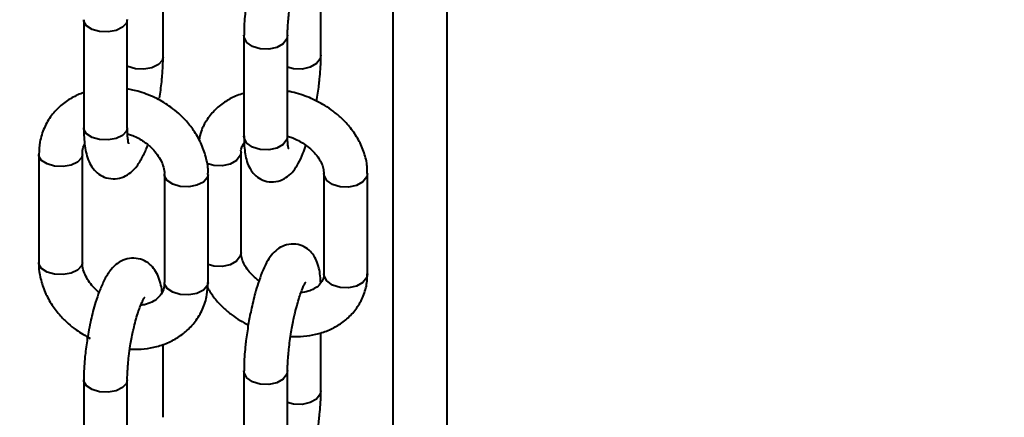
# Model space of a CAD drawing. Units: millimetres. Extents: x 2610 to 25917, y 1375 to 15288.
# Drawn here: x 11657 to 11747, y 9453 to 9489 of the extents above; entities that cross this region are included whole.
import ezdxf

# ---------------------------------------------------------------- set-up
doc = ezdxf.new("R2010")
doc.units = ezdxf.units.MM
doc.layers.add('DiKom', color=7, linetype='Continuous')
doc.styles.add('style1', font='arialbd.ttf', dxfattribs={"width": 0.8})
doc.dimstyles.new('1-50', dxfattribs={"dimtxt": 600, "dimasz": 300, "dimexe": 100, "dimexo": 0, "dimgap": 300, "dimtad": 1, "dimtxsty": 'style1', "dimcen": 200, "dimclrd": 7, "dimclre": 7, "dimclrt": 7, "dimadec": 1, "dimazin": 2, "dimtfac": 1, "dimtmove": 0, "dimatfit": 2, "dimfxl": 0, "dimlwd": 25, "dimlwe": 18, "dimarcsym": 0})

# ---------------------------------------------------------------- blocks, each defined once
blk = doc.blocks.new('*D6')
at = {"layer": 'Defpoints', "color": 0, "linetype": 'Continuous', "transparency": 16777216}
for p in [(11647.075, 13288.053), (5082.199, 6168.054), (13417.075, 6168.054)]:
    blk.add_point(p, dxfattribs=at)
at = {"layer": 'DiKom', "color": 7, "linetype": 'Continuous', "lineweight": 18, "transparency": 16777216}
for p, q in [((11647.075, 13288.053), (4982.199, 13288.053)), ((13417.075, 6168.054), (4982.199, 6168.054))]:
    blk.add_line(p, q, dxfattribs=at)
at = {"layer": 'DiKom', "color": 7, "linetype": 'Continuous', "lineweight": 25, "transparency": 16777216}
blk.add_line((5082.199, 12988.053), (5082.199, 6468.054), dxfattribs=at)
at = {"layer": 'DiKom', "color": 7, "linetype": 'Continuous', "transparency": 16777216}
for points in [[(5032.199, 12988.053), (5132.199, 12988.053), (5082.199, 13288.053)], [(5032.199, 6468.054), (5132.199, 6468.054), (5082.199, 6168.054)]]:
    blk.add_solid(points, dxfattribs=at)
at = {"layer": 'DiKom', "color": 7, "linetype": 'Continuous', "lineweight": 40, "transparency": 16777216, "insert": (4475.855, 9727.771), "char_height": 600, "attachment_point": 5, "rotation": 90, "style": 'style1'}
blk.add_mtext('7100', dxfattribs=at)
blk = doc.blocks.new('*D7')
at = {"layer": 'Defpoints', "color": 0, "transparency": 16777216}
for p in [(9085.998, 15288.053), (3610.339, 4168.054), (12739.491, 4168.054)]:
    blk.add_point(p, dxfattribs=at)
at = {"layer": 'DiKom', "color": 7, "lineweight": 18, "transparency": 16777216}
for p, q in [((9085.998, 15288.053), (3510.339, 15288.053)), ((12739.491, 4168.054), (3510.339, 4168.054))]:
    blk.add_line(p, q, dxfattribs=at)
at = {"layer": 'DiKom', "color": 7, "lineweight": 25, "transparency": 16777216}
blk.add_line((3610.339, 14988.053), (3610.339, 4468.054), dxfattribs=at)
at = {"layer": 'DiKom', "color": 7, "transparency": 16777216}
for points in [[(3560.339, 14988.053), (3660.339, 14988.053), (3610.339, 15288.053)], [(3560.339, 4468.054), (3660.339, 4468.054), (3610.339, 4168.054)]]:
    blk.add_solid(points, dxfattribs=at)
at = {"layer": 'DiKom', "color": 7, "transparency": 16777216, "insert": (3003.995, 9742.54), "char_height": 600, "attachment_point": 5, "rotation": 90, "style": 'style1'}
blk.add_mtext('11100', dxfattribs=at)
blk = doc.blocks.new('*D8')
at = {"layer": 'Defpoints', "color": 0, "linetype": 'Continuous', "transparency": 16777216}
for p in [(7119.09, 9678.053), (20093.519, 8211.053), (20093.519, 2761.059)]:
    blk.add_point(p, dxfattribs=at)
at = {"layer": 'DiKom', "color": 7, "linetype": 'Continuous', "lineweight": 18, "transparency": 16777216}
for p, q in [((7119.09, 9678.053), (7119.09, 2661.059)), ((20093.519, 8211.053), (20093.519, 2661.059))]:
    blk.add_line(p, q, dxfattribs=at)
at = {"layer": 'DiKom', "color": 7, "linetype": 'Continuous', "lineweight": 25, "transparency": 16777216}
blk.add_line((7419.09, 2761.059), (19793.519, 2761.059), dxfattribs=at)
at = {"layer": 'DiKom', "color": 7, "linetype": 'Continuous', "transparency": 16777216}
for points in [[(7419.09, 2811.059), (7419.09, 2711.059), (7119.09, 2761.059)], [(19793.519, 2811.059), (19793.519, 2711.059), (20093.519, 2761.059)]]:
    blk.add_solid(points, dxfattribs=at)
at = {"layer": 'DiKom', "color": 7, "linetype": 'Continuous', "lineweight": 40, "transparency": 16777216, "insert": (13845.789, 3367.403), "char_height": 600, "attachment_point": 5, "style": 'style1'}
blk.add_mtext('13000', dxfattribs=at)

msp = doc.modelspace()

# ---------------------------------------------------------------- linework, layer by layer
at = {"layer": 'DiKom', "color": 7, "linetype": 'Continuous', "lineweight": 40}
for p, q in [((11690.875, 9204.35), (11690.875, 9671.271)), ((11695.852, 8125.128), (11695.852, 9671.287)), ((11669.761, 9485.695), (11669.761, 9492.364)), ((11684.251, 9485.856), (11684.251, 9491.172)), ((11662.476, 9489.114), (11662.476, 9479.196)), ((11666.477, 9479.196), (11666.477, 9489.114)), ((11677.188, 9487.674), (11677.188, 9478.443)), ((11681.188, 9478.443), (11681.188, 9487.674)), ((11681.192, 9478.426), (11681.66, 9478.272)), ((11658.348, 9476.759), (11658.348, 9466.841)), ((11662.348, 9466.841), (11662.348, 9476.759)), ((11676.918, 9467.744), (11676.918, 9476.974)), ((11669.89, 9474.909), (11669.89, 9464.992)), ((11673.889, 9464.992), (11673.889, 9474.909)), ((11684.521, 9475.017), (11684.521, 9465.786)), ((11688.521, 9465.786), (11688.521, 9475.017)), ((11673.889, 9464.992), (11673.813, 9464.684)), ((11688.521, 9465.786), (11688.454, 9465.46)), ((11684.251, 9455.087), (11684.251, 9460.403)), ((11669.761, 9452.637), (11669.761, 9459.306)), ((11677.188, 9456.904), (11677.188, 9447.674)), ((11681.188, 9447.674), (11681.188, 9456.904)), ((11662.476, 9456.056), (11662.476, 9446.139)), ((11666.477, 9446.139), (11666.477, 9456.056))]:
    msp.add_line(p, q, dxfattribs=at)
at = {"layer": 'DiKom', "color": 7, "linetype": 'Continuous', "lineweight": 40, "flags": 128}
for points in [[(11666.477, 9489.122), (11666.4, 9488.806), (11666.044, 9488.415), (11665.449, 9488.13), (11664.707, 9487.995), (11663.929, 9488.031), (11663.235, 9488.231), (11662.729, 9488.566), (11662.49, 9488.984), (11662.476, 9489.116)], [(11681.187, 9487.688), (11681.122, 9487.347), (11680.779, 9486.899), (11680.194, 9486.569), (11679.456, 9486.407), (11678.677, 9486.438), (11677.976, 9486.657), (11677.46, 9487.031), (11677.206, 9487.502), (11677.188, 9487.683)], [(11669.761, 9485.693), (11669.685, 9485.386), (11669.329, 9484.995), (11668.734, 9484.711), (11667.991, 9484.576), (11667.214, 9484.612), (11666.519, 9484.812), (11666.477, 9484.832)], [(11684.251, 9485.847), (11684.185, 9485.53), (11683.843, 9485.082), (11683.257, 9484.752), (11682.52, 9484.59), (11681.741, 9484.621), (11681.188, 9484.774)], [(11663.929, 9478.113), (11663.235, 9478.314), (11662.729, 9478.649), (11662.49, 9479.067), (11662.476, 9479.196)], [(11666.477, 9479.196), (11666.4, 9478.888), (11666.044, 9478.497), (11665.449, 9478.213), (11664.707, 9478.078), (11663.929, 9478.113)], [(11678.677, 9477.207), (11677.976, 9477.426), (11677.46, 9477.8), (11677.206, 9478.271), (11677.188, 9478.443)], [(11681.188, 9478.443), (11681.122, 9478.117), (11680.779, 9477.669), (11680.194, 9477.338), (11679.456, 9477.176), (11678.677, 9477.207)], [(11662.348, 9476.753), (11662.271, 9476.45), (11661.916, 9476.059), (11661.321, 9475.775), (11660.578, 9475.64), (11659.8, 9475.676), (11659.106, 9475.876), (11658.601, 9476.211), (11658.361, 9476.629), (11658.348, 9476.758)], [(11676.918, 9476.974), (11676.852, 9476.648), (11676.509, 9476.2), (11675.925, 9475.87), (11675.186, 9475.708), (11674.408, 9475.739), (11673.763, 9475.931)], [(11673.889, 9474.91), (11673.813, 9474.601), (11673.457, 9474.21), (11672.863, 9473.926), (11672.12, 9473.791), (11671.342, 9473.826), (11670.648, 9474.027), (11670.142, 9474.361), (11669.903, 9474.78), (11669.89, 9474.915)], [(11688.521, 9475.018), (11688.454, 9474.691), (11688.112, 9474.243), (11687.527, 9473.913), (11686.789, 9473.751), (11686.01, 9473.781), (11685.309, 9474), (11684.792, 9474.374), (11684.539, 9474.846), (11684.521, 9475.018)], [(11676.918, 9467.744), (11676.852, 9467.417), (11676.509, 9466.969), (11675.925, 9466.639), (11675.186, 9466.477), (11674.408, 9466.508), (11673.889, 9466.648)], [(11662.348, 9466.841), (11662.271, 9466.533), (11661.916, 9466.142), (11661.321, 9465.858), (11660.578, 9465.723), (11659.8, 9465.758), (11659.106, 9465.959), (11658.601, 9466.293), (11658.361, 9466.712), (11658.348, 9466.841)], [(11673.813, 9464.684), (11673.457, 9464.293), (11672.863, 9464.008), (11672.12, 9463.873), (11671.342, 9463.909), (11670.648, 9464.109), (11670.142, 9464.444), (11669.903, 9464.862), (11669.89, 9464.992)], [(11688.454, 9465.46), (11688.112, 9465.012), (11687.527, 9464.682), (11686.789, 9464.52), (11686.01, 9464.551), (11685.309, 9464.77), (11684.792, 9465.143), (11684.539, 9465.615), (11684.521, 9465.786)], [(11681.187, 9456.919), (11681.122, 9456.578), (11680.779, 9456.13), (11680.194, 9455.8), (11679.456, 9455.638), (11678.677, 9455.669), (11677.976, 9455.888), (11677.46, 9456.261), (11677.206, 9456.733), (11677.188, 9456.914)], [(11666.477, 9456.064), (11666.4, 9455.748), (11666.044, 9455.357), (11665.449, 9455.072), (11664.707, 9454.937), (11663.929, 9454.973), (11663.235, 9455.173), (11662.729, 9455.508), (11662.49, 9455.926), (11662.476, 9456.058)], [(11684.251, 9455.078), (11684.185, 9454.761), (11683.843, 9454.313), (11683.257, 9453.983), (11682.52, 9453.821), (11681.741, 9453.852), (11681.188, 9454.005)]]:
    msp.add_lwpolyline(points, dxfattribs=at)
at = {"layer": 'DiKom', "color": 7, "linetype": 'Continuous', "lineweight": 40}
for points, knots in [([(11677.585, 9491.909), (11677.508, 9491.412), (11677.4, 9490.72), (11677.293, 9489.739), (11677.228, 9488.96), (11677.19, 9488.229), (11677.192, 9487.827), (11677.193, 9487.683)], [0, 0, 0, 0, 0.330212, 0.459506, 0.670566, 0.881701, 1, 1, 1, 1]), ([(11681.192, 9487.687), (11681.193, 9487.879), (11681.194, 9488.277), (11681.24, 9488.962), (11681.308, 9489.686), (11681.401, 9490.436), (11681.486, 9490.972), (11681.53, 9491.244)], [0, 0, 0, 0, 0.199111, 0.413819, 0.588587, 0.791338, 1, 1, 1, 1]), ([(11669.434, 9481.914), (11669.507, 9482.415), (11669.608, 9483.112), (11669.699, 9484.101), (11669.751, 9484.879), (11669.757, 9485.427), (11669.76, 9485.693)], [0, 0, 0, 0, 0.378798, 0.527853, 0.771379, 1, 1, 1, 1]), ([(11683.853, 9481.621), (11683.931, 9482.118), (11684.038, 9482.81), (11684.146, 9483.791), (11684.21, 9484.57), (11684.25, 9485.301), (11684.247, 9485.703), (11684.246, 9485.847)], [0, 0, 0, 0, 0.330206, 0.459513, 0.670595, 0.881699, 1, 1, 1, 1]), ([(11662.476, 9482.444), (11662.104, 9482.291), (11661.345, 9481.977), (11660.344, 9481.255), (11659.476, 9480.335), (11658.812, 9479.202), (11658.409, 9477.984), (11658.377, 9477.139), (11658.363, 9476.758)], [0, 0, 0, 0, 0.157272, 0.320112, 0.488155, 0.663122, 0.848061, 1, 1, 1, 1]), ([(11673.875, 9474.91), (11673.88, 9474.964), (11673.924, 9475.451), (11673.745, 9476.389), (11673.341, 9477.655), (11672.705, 9478.804), (11671.975, 9479.748), (11671.224, 9480.496), (11670.329, 9481.217), (11669.145, 9481.942), (11667.939, 9482.415), (11667.024, 9482.667), (11666.642, 9482.721), (11666.477, 9482.744)], [0, 0, 0, 0, 0.014818, 0.134595, 0.253765, 0.369686, 0.475294, 0.558909, 0.636993, 0.762935, 0.902417, 0.957763, 1, 1, 1, 1]), ([(11677.188, 9482.358), (11676.972, 9482.295), (11676.373, 9482.121), (11675.483, 9481.637), (11674.545, 9480.913), (11673.777, 9479.983), (11673.249, 9479.018), (11673.118, 9478.34), (11673.066, 9478.07)], [0, 0, 0, 0, 0.102762, 0.285561, 0.473162, 0.666199, 0.866925, 1, 1, 1, 1]), ([(11683.187, 9481.968), (11682.659, 9482.164), (11682.001, 9482.408), (11681.322, 9482.53), (11681.188, 9482.554)], [0, 0, 0, 0, 0.803148, 1, 1, 1, 1]), ([(11688.486, 9475.019), (11688.492, 9475.23), (11688.512, 9475.861), (11688.246, 9476.912), (11687.733, 9478.103), (11687.015, 9479.167), (11686.213, 9480.037), (11685.407, 9480.715), (11684.439, 9481.385), (11683.672, 9481.743), (11683.187, 9481.968)], [0, 0, 0, 0, 0.073301, 0.219584, 0.365577, 0.507432, 0.636441, 0.741548, 0.836677, 1, 1, 1, 1]), ([(11662.478, 9479.199), (11662.477, 9479.18), (11662.469, 9478.861), (11662.498, 9478.297), (11662.568, 9477.512), (11662.707, 9476.784), (11662.929, 9476.103), (11663.293, 9475.466), (11663.834, 9474.927), (11664.548, 9474.566), (11665.376, 9474.473), (11666.184, 9474.677), (11666.873, 9475.121), (11667.44, 9475.751), (11667.907, 9476.559), (11668.219, 9477.227), (11668.355, 9477.632), (11668.363, 9477.656)], [0, 0, 0, 0, 0.004344, 0.075963, 0.148924, 0.223813, 0.302423, 0.374243, 0.43678, 0.500189, 0.567639, 0.63423, 0.704281, 0.787605, 0.893467, 0.993678, 1, 1, 1, 1]), ([(11666.612, 9477.732), (11666.606, 9477.745), (11666.595, 9477.775), (11666.536, 9478.068), (11666.488, 9478.525), (11666.482, 9478.966), (11666.479, 9479.204)], [0, 0, 0, 0, 0.199672, 0.441764, 0.6999, 1, 1, 1, 1]), ([(11666.493, 9478.645), (11666.62, 9478.609), (11666.918, 9478.524), (11667.204, 9478.385), (11667.368, 9478.305)], [0, 0, 0, 0, 0.42308, 1, 1, 1, 1]), ([(11677.193, 9478.452), (11677.192, 9478.326), (11677.188, 9477.92), (11677.228, 9477.31), (11677.321, 9476.606), (11677.489, 9475.952), (11677.781, 9475.324), (11678.254, 9474.762), (11678.9, 9474.352), (11679.717, 9474.176), (11680.55, 9474.321), (11681.251, 9474.729), (11681.773, 9475.273), (11682.202, 9475.951), (11682.564, 9476.713), (11682.78, 9477.337), (11682.869, 9477.594)], [0, 0, 0, 0, 0.033375, 0.106678, 0.181434, 0.259894, 0.333149, 0.393617, 0.455121, 0.520533, 0.591726, 0.65859, 0.734161, 0.823878, 0.927666, 1, 1, 1, 1]), ([(11681.273, 9477.313), (11681.274, 9477.309), (11681.286, 9477.279), (11681.242, 9477.436), (11681.21, 9477.76), (11681.185, 9478.117), (11681.191, 9478.391), (11681.192, 9478.456)], [0, 0, 0, 0, 0.043347, 0.311109, 0.597755, 0.904527, 1, 1, 1, 1]), ([(11662.365, 9476.75), (11662.366, 9476.87), (11662.369, 9477.215), (11662.434, 9477.509), (11662.564, 9477.665), (11662.565, 9477.667)], [0, 0, 0, 0, 0.345534, 0.993589, 1, 1, 1, 1]), ([(11667.368, 9478.305), (11667.701, 9478.113), (11668.166, 9477.843), (11668.733, 9477.339), (11669.146, 9476.884), (11669.523, 9476.313), (11669.775, 9475.716), (11669.892, 9475.232), (11669.877, 9474.989), (11669.872, 9474.918)], [0, 0, 0, 0, 0.222025, 0.309935, 0.454511, 0.602888, 0.761566, 0.929779, 1, 1, 1, 1]), ([(11676.92, 9476.974), (11676.919, 9476.977), (11676.892, 9477.166), (11676.967, 9477.434), (11677.127, 9477.681), (11677.208, 9477.805)], [0, 0, 0, 0, 0.008917, 0.503311, 1, 1, 1, 1]), ([(11681.66, 9478.272), (11682.009, 9478.105), (11682.496, 9477.874), (11683.107, 9477.428), (11683.56, 9477.024), (11683.985, 9476.517), (11684.299, 9475.987), (11684.49, 9475.46), (11684.51, 9475.168), (11684.52, 9475.018)], [0, 0, 0, 0, 0.204641, 0.285224, 0.417275, 0.55159, 0.693932, 0.84301, 1, 1, 1, 1]), ([(11684.232, 9464.956), (11684.224, 9465.119), (11684.205, 9465.541), (11684.117, 9466.152), (11683.95, 9466.81), (11683.658, 9467.437), (11683.185, 9467.999), (11682.538, 9468.409), (11681.722, 9468.585), (11680.889, 9468.44), (11680.188, 9468.033), (11679.666, 9467.487), (11679.237, 9466.812), (11678.847, 9465.972), (11678.502, 9465.013), (11678.23, 9464.101), (11678.015, 9463.262), (11677.795, 9462.303), (11677.665, 9461.582), (11677.585, 9461.14)], [0, 0, 0, 0, 0.037193, 0.096503, 0.158736, 0.216876, 0.264852, 0.313635, 0.365547, 0.422018, 0.475086, 0.535025, 0.60621, 0.688554, 0.763777, 0.826153, 0.874418, 0.92309, 1, 1, 1, 1]), ([(11678.57, 9465.167), (11678.517, 9465.205), (11678.268, 9465.381), (11677.881, 9465.738), (11677.453, 9466.244), (11677.141, 9466.774), (11676.948, 9467.301), (11676.929, 9467.593), (11676.92, 9467.743)], [0, 0, 0, 0, 0.0479, 0.223758, 0.402633, 0.592269, 0.790803, 1, 1, 1, 1]), ([(11658.363, 9466.839), (11658.358, 9466.786), (11658.313, 9466.299), (11658.492, 9465.362), (11658.896, 9464.096), (11659.532, 9462.947), (11660.263, 9462.002), (11661.014, 9461.256), (11661.906, 9460.528), (11662.622, 9460.124), (11663.065, 9459.875)], [0, 0, 0, 0, 0.019242, 0.176265, 0.332511, 0.484468, 0.622955, 0.73254, 0.834899, 1, 1, 1, 1]), ([(11663.874, 9464.094), (11663.774, 9464.179), (11663.49, 9464.42), (11663.093, 9464.867), (11662.715, 9465.438), (11662.462, 9466.035), (11662.345, 9466.518), (11662.361, 9466.761), (11662.365, 9466.832)], [0, 0, 0, 0, 0.101724, 0.29001, 0.48319, 0.689818, 0.908964, 1, 1, 1, 1]), ([(11669.673, 9464.084), (11669.669, 9464.129), (11669.639, 9464.441), (11669.528, 9464.963), (11669.309, 9465.649), (11668.945, 9466.285), (11668.404, 9466.823), (11667.69, 9467.184), (11666.862, 9467.278), (11666.053, 9467.074), (11665.364, 9466.629), (11664.798, 9465.998), (11664.327, 9465.202), (11663.912, 9464.239), (11663.582, 9463.27), (11663.332, 9462.387), (11663.127, 9461.54), (11662.95, 9460.702), (11662.851, 9460.113), (11662.804, 9459.836)], [0, 0, 0, 0, 0.01061, 0.073233, 0.139003, 0.199079, 0.251373, 0.304429, 0.36085, 0.416574, 0.475154, 0.544873, 0.633413, 0.717238, 0.789428, 0.846792, 0.894593, 0.950451, 1, 1, 1, 1]), ([(11666.711, 9458.901), (11666.957, 9458.888), (11667.598, 9458.852), (11668.629, 9458.976), (11669.783, 9459.276), (11670.887, 9459.781), (11671.895, 9460.493), (11672.761, 9461.416), (11673.426, 9462.549), (11673.829, 9463.768), (11673.86, 9464.613), (11673.875, 9464.994)], [0, 0, 0, 0, 0.065642, 0.171175, 0.281095, 0.394643, 0.511548, 0.632259, 0.757921, 0.89073, 1, 1, 1, 1]), ([(11669.872, 9465.001), (11669.873, 9464.88), (11669.877, 9464.533), (11669.689, 9464.054), (11669.327, 9463.568), (11668.756, 9463.193), (11668.209, 9462.975), (11667.826, 9462.936), (11667.71, 9462.924)], [0, 0, 0, 0, 0.110363, 0.316713, 0.551245, 0.744579, 0.922563, 1, 1, 1, 1]), ([(11681.467, 9460.064), (11681.501, 9460.061), (11681.904, 9460.019), (11682.69, 9460.065), (11683.812, 9460.229), (11684.917, 9460.583), (11685.958, 9461.118), (11686.891, 9461.849), (11687.672, 9462.776), (11688.232, 9463.897), (11688.514, 9464.932), (11688.493, 9465.582), (11688.486, 9465.788)], [0, 0, 0, 0, 0.009344, 0.109479, 0.216293, 0.327179, 0.441472, 0.558758, 0.679408, 0.804909, 0.937986, 1, 1, 1, 1]), ([(11681.53, 9460.474), (11681.608, 9460.907), (11681.718, 9461.509), (11681.907, 9462.335), (11682.07, 9462.973), (11682.264, 9463.632), (11682.455, 9464.188), (11682.632, 9464.622), (11682.762, 9464.892), (11682.845, 9465.016), (11682.831, 9465), (11682.829, 9464.997)], [0, 0, 0, 0, 0.198895, 0.276815, 0.402361, 0.525479, 0.649111, 0.767328, 0.876765, 0.974985, 1, 1, 1, 1]), ([(11684.52, 9465.787), (11684.52, 9465.783), (11684.538, 9465.598), (11684.45, 9465.285), (11684.241, 9464.878), (11683.809, 9464.505), (11683.251, 9464.245), (11682.771, 9464.1), (11682.469, 9464.086), (11682.424, 9464.083)], [0, 0, 0, 0, 0.003438, 0.196006, 0.449499, 0.634817, 0.808299, 0.971453, 1, 1, 1, 1]), ([(11673.838, 9464.532), (11674.04, 9464.208), (11674.45, 9463.55), (11675.228, 9462.724), (11676.033, 9462.048), (11676.792, 9461.51), (11677.328, 9461.254), (11677.584, 9461.133)], [0, 0, 0, 0, 0.230942, 0.469478, 0.66378, 0.839673, 1, 1, 1, 1]), ([(11666.754, 9459.203), (11666.828, 9459.63), (11666.932, 9460.225), (11667.12, 9461.041), (11667.283, 9461.671), (11667.481, 9462.319), (11667.678, 9462.864), (11667.861, 9463.284), (11667.994, 9463.538), (11668.076, 9463.649), (11668.059, 9463.631), (11668.057, 9463.628)], [0, 0, 0, 0, 0.199512, 0.277983, 0.40434, 0.528264, 0.652646, 0.771543, 0.881841, 0.981505, 1, 1, 1, 1]), ([(11677.585, 9461.14), (11677.508, 9460.643), (11677.4, 9459.951), (11677.293, 9458.97), (11677.228, 9458.19), (11677.19, 9457.46), (11677.192, 9457.058), (11677.193, 9456.914)], [0, 0, 0, 0, 0.330228, 0.459502, 0.670611, 0.881756, 1, 1, 1, 1]), ([(11681.192, 9456.918), (11681.193, 9457.109), (11681.194, 9457.508), (11681.24, 9458.193), (11681.308, 9458.917), (11681.401, 9459.667), (11681.486, 9460.203), (11681.53, 9460.474)], [0, 0, 0, 0, 0.199111, 0.413819, 0.588587, 0.791338, 1, 1, 1, 1]), ([(11662.804, 9459.836), (11662.731, 9459.336), (11662.63, 9458.639), (11662.539, 9457.649), (11662.487, 9456.871), (11662.481, 9456.323), (11662.478, 9456.058)], [0, 0, 0, 0, 0.37881, 0.527843, 0.771351, 1, 1, 1, 1]), ([(11666.479, 9456.063), (11666.478, 9456.094), (11666.472, 9456.333), (11666.494, 9456.836), (11666.543, 9457.538), (11666.621, 9458.314), (11666.706, 9458.885), (11666.754, 9459.203)], [0, 0, 0, 0, 0.037285, 0.293277, 0.49114, 0.715952, 1, 1, 1, 1]), ([(11683.853, 9450.852), (11683.931, 9451.349), (11684.038, 9452.041), (11684.146, 9453.021), (11684.21, 9453.801), (11684.25, 9454.532), (11684.247, 9454.933), (11684.246, 9455.078)], [0, 0, 0, 0, 0.330206, 0.459513, 0.670595, 0.881699, 1, 1, 1, 1])]:
    msp.add_open_spline(points, degree=3, knots=knots, dxfattribs=at)

# ---------------------------------------------------------------- dimensions: what is measured, and where the dimension line sits
at = {"layer": 'DiKom', "color": 3}
dim = msp.add_linear_dim(base=(3610.339, 4168.054), p1=(9085.998, 15288.053), p2=(12739.491, 4168.054), angle=90, text='11100', dimstyle='1-50', dxfattribs=at)
dim.commit()
dim.dimension.update_dxf_attribs({"geometry": '*D7', "text_midpoint": (3610.339, 9742.54), "dimtype": 160})
at = {"layer": 'DiKom', "color": 7, "linetype": 'Continuous', "lineweight": 40}
dim = msp.add_linear_dim(base=(5082.199, 6168.054), p1=(11647.075, 13288.053), p2=(13417.075, 6168.054), angle=90, text='7100', dimstyle='1-50', dxfattribs=at)
dim.commit()
dim.dimension.update_dxf_attribs({"geometry": '*D6', "text_midpoint": (5082.199, 9727.771), "dimtype": 160})
dim = msp.add_linear_dim(base=(20093.519, 2761.059), p1=(7119.09, 9678.053), p2=(20093.519, 8211.053), text='13000', dimstyle='1-50', dxfattribs=at)
dim.commit()
dim.dimension.update_dxf_attribs({"geometry": '*D8', "text_midpoint": (13845.789, 2761.059), "dimtype": 160})

doc.saveas('drawing.dxf')
